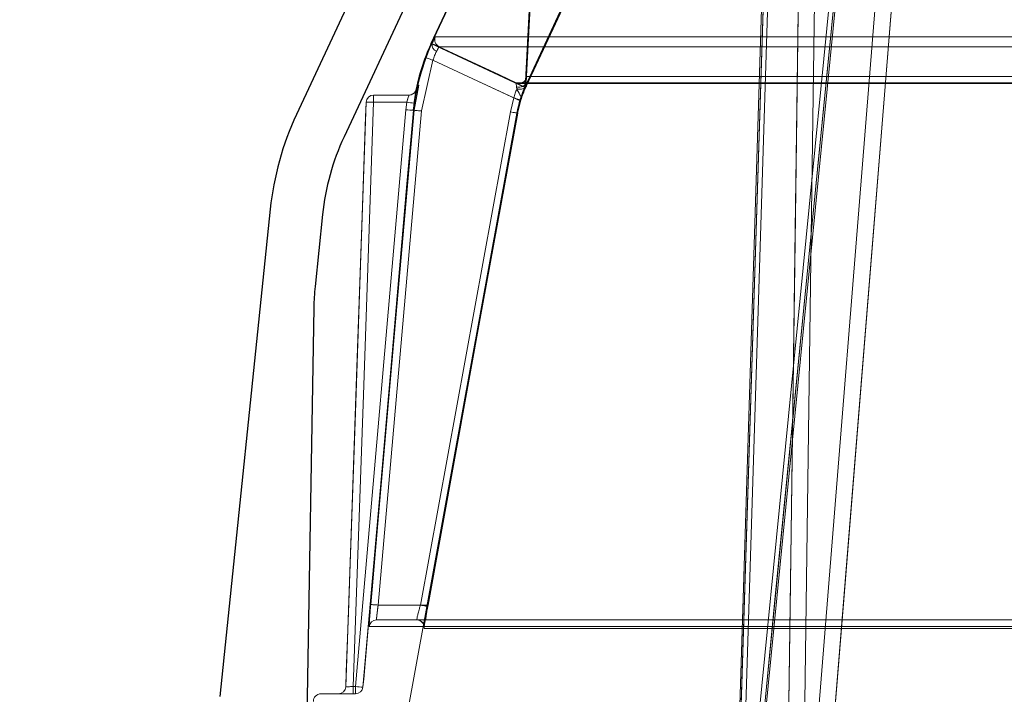
# Model space of a CAD drawing. Extents: x -1314 to -909, y 502 to 772.
# Drawn here: x -1102 to -1097, y 680 to 683 of the extents above; entities that cross this region are included whole.
import ezdxf

# ---------------------------------------------------------------- set-up
doc = ezdxf.new("R2010")
doc.units = 0
doc.header["$LTSCALE"] = 2
doc.header["$MEASUREMENT"] = 0
doc.linetypes.add('DASHED', pattern=[0.75, 0.5, -0.25])
for name, color, linetype in [('22 commercial dome', 141, 'CONTINUOUS'), ('SunCurve', 203, 'CONTINUOUS'), ('VELUX-Text2', 5, 'CONTINUOUS')]:
    doc.layers.add(name, color=color, linetype=linetype)

msp = doc.modelspace()

# ---------------------------------------------------------------- linework, layer by layer
at = {"layer": '22 commercial dome', "linetype": 'Continuous'}
for p, q in [((-1092.7274059684, 699.6440137665833), (-1100.587370742749, 682.7882640323093)), ((-1092.473640366588, 699.5256809469075), (-1100.333605140938, 682.6699309193035)), ((-1100.726507695427, 682.2852600830537), (-1100.995777544799, 679.690266567307)), ((-1100.448003819394, 682.2563612168959), (-1100.487842719172, 681.8724184255692)), ((-1100.494561148227, 681.7613783749799), (-1100.535122812988, 679.4375276203021))]:
    msp.add_line(p, q, dxfattribs=at)
for centre, radius, start, end in [((-1099.160114858634, 682.1227234793179), 1.574803149606301, 154.9999999999715, 174.0759068651216), ((-1099.160114858634, 682.1227234793167), 1.294803149606301, 154.9999999999715, 174.0759068651216), ((-1099.199954661884, 681.7387807413223), 1.2948031496063, 174.0759068651216, 178.9999999999917)]:
    msp.add_arc(centre, radius, start, end, dxfattribs=at)
at = {"layer": 'SunCurve', "lineweight": 0}
for p, q in [((-1092.256242984648, 699.494520064323), (-1099.870094548785, 683.1665662329057)), ((-1091.75670326204, 699.2615808885895), (-1099.368303225521, 682.938455268063)), ((-1097.577031118449, 685.1336051628374), (-1098.125640247537, 679.5834130657967)), ((-1098.125640247537, 679.5834130657967), (-1097.577031118449, 685.1336051628374)), ((-1098.093791655454, 679.5782973915601), (-1097.545238845716, 685.1284930085602)), ((-1097.363606597281, 685.1336051628374), (-1097.810319943477, 679.5834130657967)), ((-1099.361997805029, 682.9418420556052), (-1098.671006320754, 684.4233735808265)), ((-1094.562040454545, 683.2022474740462), (-1099.847160840384, 683.2022474740462)), ((-1099.847160840384, 683.2022474740462), (-1094.562040454545, 683.2022474740462)), ((-1099.865647666822, 683.1665662329057), (-1099.870094548785, 683.1665662329057)), ((-1094.547176839584, 683.149927385119), (-1099.828122553649, 683.149927385119)), ((-1099.828122553649, 683.149927385119), (-1094.547176839584, 683.149927385119)), ((-1099.89752207194, 683.0921026664483), (-1099.916121537077, 683.0364996287796)), ((-1099.860682177518, 683.0782334400002), (-1099.922147707462, 682.8080202415262)), ((-1099.922147707462, 682.8080202415262), (-1099.860682177518, 683.0782334400002)), ((-1094.188568075597, 682.9919052639374), (-1099.361094348799, 682.9919052639374)), ((-1099.361094348799, 682.9919052639374), (-1094.188568075597, 682.9919052639374)), ((-1099.936086746437, 682.9454453206466), (-1099.961362401117, 682.8114516152199)), ((-1099.417033542584, 682.9582843723289), (-1094.23225546425, 682.9582843723289)), ((-1094.23225546425, 682.9582843723289), (-1099.417033542584, 682.9582843723289)), ((-1099.400400561397, 682.9545954549434), (-1094.219264467656, 682.9545954549434)), ((-1099.363577093451, 682.938455268063), (-1099.368303225521, 682.938455268063)), ((-1099.364370257622, 682.9610258339925), (-1099.365808747671, 682.9336164972941)), ((-1099.365808747671, 682.9336164972941), (-1099.363577093451, 682.938455268063)), ((-1099.364370257622, 682.9610258339925), (-1099.365724268647, 682.9352104522139)), ((-1099.365724268647, 682.9352104522139), (-1099.361997805029, 682.9418420556052)), ((-1100.176779219271, 682.8927122231572), (-1100.176614954502, 682.8927122231572)), ((-1100.176614954502, 682.8927122231572), (-1099.987647110808, 682.8927122231572)), ((-1099.949023770321, 682.9244487632008), (-1099.949183341811, 682.9244487632008)), ((-1099.448485552581, 682.8029597133192), (-1099.430099631644, 682.8775030655214)), ((-1100.216125324741, 682.8547160220925), (-1100.324833402269, 679.7417314502226)), ((-1100.215961059972, 682.8547160220925), (-1100.216125324741, 682.8547160220925)), ((-1099.999877796184, 682.854029043362), (-1100.17641079686, 682.854029043362)), ((-1100.004092360831, 682.8141954235233), (-1099.999877796184, 682.854029043362)), ((-1099.999877796184, 682.854029043362), (-1100.004092360831, 682.8141954235233)), ((-1099.96060443654, 682.8498567182277), (-1099.964666469615, 682.8114516152199)), ((-1099.964666469615, 682.8114516152199), (-1099.96060443654, 682.8498567182277)), ((-1099.392529932319, 682.8657481613151), (-1099.409761306594, 682.7958969149091)), ((-1100.272407127902, 679.7424190156131), (-1100.004092360831, 682.8141954235233)), ((-1100.004092360831, 682.8141954235233), (-1100.272407127902, 679.7424190156131)), ((-1099.922147707462, 682.8080202415262), (-1100.152439873774, 680.176176564809)), ((-1100.152439873774, 680.176176564809), (-1099.922147707462, 682.8080202415262)), ((-1099.41370835433, 682.7958969149091), (-1100.014788343937, 679.4998222447783)), ((-1099.964666469615, 682.8114516152199), (-1099.961362401117, 682.8114516152199)), ((-1099.961362401117, 682.8114516152199), (-1099.964666469615, 682.8114516152199)), ((-1099.927589564598, 680.176176564809), (-1099.448485552581, 682.8029597133192)), ((-1099.408993955459, 682.7958969149091), (-1099.41370835433, 682.7958969149091)), ((-1100.152439873774, 680.176176564809), (-1099.927589564598, 680.176176564809)), ((-1099.886826088834, 680.176176564809), (-1100.152439873774, 680.176176564809)), ((-1100.160394981876, 680.0974362477572), (-1094.802200240199, 680.0974362477572)), ((-1094.832807459955, 680.0614974629251), (-1100.199604982252, 680.0614974629251)), ((-1100.199604982252, 680.0614974629251), (-1094.832807459955, 680.0614974629251)), ((-1099.908009204125, 680.0510032908213), (-1094.608295066875, 680.0510032908213)), ((-1100.324408660509, 679.7417314502226), (-1100.324833402269, 679.7417314502226)), ((-1100.284809117967, 679.7424190156131), (-1100.272407127902, 679.7424190156131)), ((-1100.457181526706, 679.7037358358178), (-1100.272200195718, 679.7037358358178))]:
    msp.add_line(p, q, dxfattribs=at)
at = {"layer": 'SunCurve'}
for p, q in [((-1092.256243410249, 699.4945202126659), (-1099.870093427091, 683.1665661598273)), ((-1099.368302282175, 682.9384551457364), (-1091.756703685111, 699.2615810132812)), ((-1099.368302282175, 682.9384551457364), (-1091.756703685111, 699.2615810132812)), ((-1099.870093427091, 683.1665661598273), (-1099.293523353096, 684.403024673696)), ((-1099.293523353096, 684.403024673696), (-1099.370531760343, 682.9336167289026)), ((-1099.370531760343, 682.9336167289026), (-1099.870093427091, 683.1665661598273))]:
    msp.add_line(p, q, dxfattribs=at)
at = {"layer": 'SunCurve', "lineweight": 15}
for p, q in [((-1097.810319943477, 679.5834130657967), (-1097.363606597281, 685.1336051628374)), ((-1098.067122096876, 684.758400377235), (-1098.23118740158, 679.5300481356063))]:
    msp.add_line(p, q, dxfattribs=at)
at = {"layer": 'SunCurve', "lineweight": 0, "flags": 128}
for points in [[(-1098.10193684136, 679.5780111015341), (-1098.089558317691, 679.703305227459), (-1098.040041876376, 680.2044805578388), (-1097.84195029808, 682.2091807060382), (-1097.553440350972, 685.1282031985746)], [(-1097.553440350972, 685.1282031985746), (-1097.56582591456, 685.0029102459695), (-1097.61536582227, 684.5017372622293), (-1097.813501986717, 682.4970429806286), (-1098.10193684136, 679.5780111015341)], [(-1097.724559654187, 679.5780111015341), (-1097.714476144006, 679.703305227459), (-1097.674139756642, 680.2044805578388), (-1097.512770740791, 682.2091807060382), (-1097.277728976013, 685.1282031985746)], [(-1098.223178320768, 679.5297254726671), (-1098.219226579753, 679.6556473246739), (-1098.203412575771, 680.1593347327006), (-1098.140135440087, 682.1740837781475), (-1098.058918244981, 684.7580718476969)], [(-1098.199350542696, 679.5291751856906), (-1098.117398849409, 682.1406054448922), (-1098.035200758968, 684.7575221473804)], [(-1098.035200758968, 684.7575221473804), (-1098.117398849409, 682.1406054448922), (-1098.199350542696, 679.5291751856906)], [(-1097.896953182682, 684.7580718476969), (-1097.898680309397, 684.6321499956902), (-1097.905588816256, 684.1284631743234), (-1097.933194684017, 682.113715302196), (-1097.968537422402, 679.5297254726671)], [(-1097.882350044712, 679.5291751856906), (-1097.84657552465, 682.1406054448922), (-1097.810653166294, 684.7575221473804)], [(-1099.288784997456, 684.4030246958986), (-1099.355739317327, 683.1256842518445), (-1099.364370257622, 682.9610258339925)], [(-1099.828122553649, 683.149927385119), (-1099.721080590207, 683.1000260949162), (-1099.417033542584, 682.9582843723289)], [(-1099.417033542584, 682.9582843723289), (-1099.50685351831, 683.0001560486236), (-1099.828122553649, 683.149927385119)], [(-1099.89752207194, 683.0921026664483), (-1099.896710134653, 683.091797016646), (-1099.894541839701, 683.0909809727397), (-1099.891099319469, 683.0896856277035), (-1099.886513985773, 683.0879590876488), (-1099.880957143299, 683.0858670584827), (-1099.874637642969, 683.0834881526306), (-1099.867792495378, 683.0809109557362), (-1099.860682177518, 683.0782334400002)], [(-1099.89752207194, 683.0921026664483), (-1099.896710134653, 683.091797016646), (-1099.894541839701, 683.0909809727397), (-1099.891099319469, 683.0896856277035), (-1099.886513985773, 683.0879590876488), (-1099.880957143299, 683.0858670584827), (-1099.874637642969, 683.0834881526306), (-1099.867792495378, 683.0809109557362), (-1099.860682177518, 683.0782334400002)], [(-1099.430099631644, 682.8775030655214), (-1099.648609320734, 682.9793689287582), (-1099.860682177518, 683.0782334400002)], [(-1099.860682177518, 683.0782334400002), (-1099.648609320734, 682.9793689287582), (-1099.393409922153, 682.8603995831023)], [(-1099.364370257622, 682.9610258339925), (-1099.365663256018, 682.9544382300932), (-1099.369021297226, 682.948321127425), (-1099.374266036638, 682.9430065754858), (-1099.381108837589, 682.9387843842609), (-1099.38917893103, 682.9358833511072), (-1099.398037495361, 682.9344612875351), (-1099.407203469476, 682.9345956326498), (-1099.416177019146, 682.9362787598728)], [(-1099.364370257622, 682.9610258339925), (-1099.365663256018, 682.9544382300932), (-1099.369021297226, 682.948321127425), (-1099.374266036638, 682.9430065754858), (-1099.381108837589, 682.9387843842609), (-1099.38917893103, 682.9358833511072), (-1099.398037495361, 682.9344612875351), (-1099.407203469476, 682.9345956326498), (-1099.416177019146, 682.9362787598728)], [(-1099.953261801363, 682.9129062298742), (-1099.950898735328, 682.917952091584), (-1099.949023770321, 682.9244487632008)], [(-1099.430099631644, 682.8775030655214), (-1099.422688943919, 682.8751845856381), (-1099.4155692395, 682.8729564513775), (-1099.409019768493, 682.8709078350433), (-1099.403298661251, 682.8691173490605), (-1099.39863119517, 682.8676571525956), (-1099.395200408136, 682.8665835649978), (-1099.393140058604, 682.8659388257792), (-1099.392529932319, 682.8657481613151)], [(-1100.324408660509, 679.7417314502226), (-1100.321670132145, 679.8204119279657), (-1100.310711325409, 680.1351326656182), (-1100.266864365266, 681.3940156162283), (-1100.215961059972, 682.8547160220925)], [(-1100.215961059972, 682.8547160220925), (-1100.218704281616, 682.7760361310094), (-1100.22967247491, 682.4613153933568), (-1100.273538208169, 681.2024336160665), (-1100.324408660509, 679.7417314502226)], [(-1100.17641079686, 682.854029043362), (-1100.230672143362, 681.2968530053257), (-1100.284809117967, 679.7424190156131)], [(-1100.284809117967, 679.7424190156131), (-1100.230672143362, 681.2968530053257), (-1100.17641079686, 682.854029043362)], [(-1099.964666469615, 682.8114516152199), (-1099.971518657125, 682.7330222279096), (-1099.998927407163, 682.4193064386478), (-1100.108543634201, 681.1644426949409), (-1100.232981236687, 679.7396746206499)], [(-1100.232981236687, 679.7396746206499), (-1100.229271199546, 679.7821652231281), (-1100.201874182705, 680.0958815990499), (-1100.092272035505, 681.3507471027366), (-1099.964666469615, 682.8114516152199)], [(-1100.19165456743, 680.1796085251625), (-1100.184790646722, 680.2580484723511), (-1100.157337310532, 680.5718106077439), (-1100.047516925853, 681.8268573893364), (-1099.961362401117, 682.8114516152199)], [(-1099.961362401117, 682.8114516152199), (-1099.968226321825, 682.7330110813717), (-1099.995679658015, 682.4192489459787), (-1100.105500042694, 681.1642021643862), (-1100.19165456743, 680.1796085251625)], [(-1099.961362401117, 682.8114516152199), (-1099.960489451202, 682.8113753494343), (-1099.958178011237, 682.8111729517724), (-1099.954512560247, 682.810852048813), (-1099.949631549967, 682.8104249604133), (-1099.94371801828, 682.8099075263907), (-1099.936994895946, 682.8093191065217), (-1099.929713273398, 682.8086819938816), (-1099.922147707462, 682.8080202415262)], [(-1099.961362401117, 682.8114516152199), (-1099.960489451202, 682.8113753494343), (-1099.958178011237, 682.8111729517724), (-1099.954512560247, 682.810852048813), (-1099.949631549967, 682.8104249604133), (-1099.94371801828, 682.8099075263907), (-1099.936994895946, 682.8093191065217), (-1099.929713273398, 682.8086819938816), (-1099.922147707462, 682.8080202415262)], [(-1099.409761306594, 682.7958969149091), (-1099.423888076734, 682.7184343430969), (-1099.480402197211, 682.4085858158268), (-1099.70645867912, 681.169189946767), (-1099.888862971971, 680.1691131797392)], [(-1099.886826088834, 680.176176564809), (-1099.601420745861, 681.7409193421003), (-1099.408993955459, 682.7958969149091)], [(-1099.448485552581, 682.8029597133192), (-1099.44084489418, 682.8015663960815), (-1099.433502259003, 682.8002270515539), (-1099.426750976995, 682.7989956524456), (-1099.420853871785, 682.7979197182084), (-1099.416040914051, 682.7970426616733), (-1099.412506874877, 682.796397335795), (-1099.410383166077, 682.7960107269279), (-1099.409761306594, 682.7958969149091)], [(-1100.152439873774, 680.176176564809), (-1100.160007786349, 680.176839490484), (-1100.167289408898, 680.1774766031241), (-1100.174014877872, 680.1780644363333), (-1100.179928409558, 680.178581870356), (-1100.184809419839, 680.1790089587556), (-1100.188472524189, 680.1793292750552), (-1100.190783964153, 680.179532259377), (-1100.19165456743, 680.1796085251625)], [(-1100.19165456743, 680.1796085251625), (-1100.190783964153, 680.179532259377), (-1100.188472524189, 680.1793292750552), (-1100.184809419839, 680.1790089587556), (-1100.179928409558, 680.178581870356), (-1100.174014877872, 680.1780644363333), (-1100.167289408898, 680.1774766031241), (-1100.160007786349, 680.176839490484), (-1100.152439873774, 680.176176564809)], [(-1099.927589564598, 680.176176564809), (-1099.919948906196, 680.1747838342311), (-1099.912610964298, 680.1734450763632), (-1099.90585968229, 680.1722130905954), (-1099.89996257708, 680.1711383296778), (-1099.895149619347, 680.170260686483), (-1099.891613233533, 680.1696153606046), (-1099.889489524732, 680.1692281650775), (-1099.888862971971, 680.1691131797392)]]:
    msp.add_lwpolyline(points, dxfattribs=at)
at = {"layer": 'SunCurve', "lineweight": 15, "flags": 128}
for points in [[(-1097.277728976013, 685.1282031985746), (-1097.287819526113, 685.0029102459695), (-1097.328179379873, 684.5017372622293), (-1097.489595328515, 682.4970429806286), (-1097.724559654187, 679.5780111015341)], [(-1098.058918244981, 684.7580718476969), (-1098.062879372556, 684.6321499956902), (-1098.078714496294, 684.1284631743234), (-1098.14203387149, 682.113715302196), (-1098.223178320768, 679.5297254726671)], [(-1097.968537422402, 679.5297254726671), (-1097.966814988966, 679.6556473246739), (-1097.959932295142, 680.1593347327006), (-1097.932366320253, 682.1740837781475), (-1097.896953182682, 684.7580718476969)], [(-1097.810653166294, 684.7575221473804), (-1097.84657552465, 682.1406054448922), (-1097.882350044712, 679.5291751856906)]]:
    msp.add_lwpolyline(points, dxfattribs=at)
at = {"layer": 'SunCurve', "lineweight": 0}
for centre, radius, start, end in [((-1099.811476628626, 683.1856084010614), 0.03937285509752623, 155.0009868205557, 244.9899844640263), ((-1098.910691703554, 682.7191897888948), 1.058582677165361, 154.9999999999715, 168.8195542278446), ((-1099.830772916858, 683.1603132453985), 0.03543089101100461, 169.8349671749305, 253.304598944372), ((-1099.400408515293, 682.9939619784924), 0.03936792808695376, 291.1218751606513, 357.0053101416031), ((-1099.400400309074, 682.9939404762696), 0.03934491333387864, 244.9913959501327, 291.1220113165034), ((-1098.837077465899, 682.6907409457052), 0.586141732283467, 154.9999999999715, 169.6649922367366), ((-1100.176778948909, 682.8533421810831), 0.03937007874015987, 90, 178.0000000000551), ((-1100.176616200031, 682.8533434282018), 0.03936879497501208, 89.99818730629302, 178.0019764756032), ((-1102.027225927775, 682.8636031525638), 1.850839893775276, 359.703616451068, 0.9011560973416113), ((-1099.987806839691, 682.9320823385634), 0.03937007874016588, 270, 348.8195542278446), ((-1099.987657419153, 682.9321015416439), 0.03938931983547138, 270.0149945392283, 330.8352347474965), ((-1100.206026443793, 682.2878412051012), 0.5669618635654207, 87.00575241948364, 91.004019401072), ((-1099.921162480356, 683.4080396480657), 0.5595747055311642, 261.9133878945303, 265.9581213315066), ((-1099.945303558152, 683.3743060719988), 0.5631874127288541, 264.0082154826257, 268.0297290731559), ((-1100.160392049419, 680.0580741719217), 0.03936207594481578, 90.00426851039441, 175.010724835704), ((-1099.946734248108, 680.0580714438291), 0.0393648043110494, 349.6561508649002, 89.99200740667409), ((-1100.364178944124, 679.7431059606107), 0.0393700787401575, 270, 358.0000000000551), ((-1100.363754197618, 679.7431053532067), 0.03936951739285101, 269.9991728434272, 358.0001068261368), ((-1098.469218970107, 679.732769126818), 1.81561579233075, 179.6954749423216, 180.9162488833354), ((-1098.429349722496, 679.7329157566013), 1.843081905818277, 179.7045714332397, 180.9071523922904), ((-1100.213347172147, 680.3063047210798), 0.5669701642974629, 264.0207859327667, 268.0154617133703), ((-1100.272200195718, 679.7431044874812), 0.03936865166555397, 270, 355.0019536126393), ((-1100.457180749361, 679.6643658031302), 0.0393700787401575, 90, 180.9999999993437)]:
    msp.add_arc(centre, radius, start, end, dxfattribs=at)
at = {"layer": 'SunCurve'}
for centre, radius, end in [((-1098.910691703554, 682.7191897888948), 1.058582677165362, 174.999999999954), ((-1098.837077465899, 682.6907409457052), 0.586141732283471, 169.6649922367366), ((-1098.837077465899, 682.6907409457052), 0.5861417322834829, 169.6649922367366)]:
    msp.add_arc(centre, radius, 154.9999999999715, end, dxfattribs=at)
at = {"layer": 'SunCurve', "lineweight": 0}
for points, knots in [([(-1099.865647666822, 683.1665662329057), (-1099.861651191141, 683.17472770658), (-1099.853656571993, 683.1910540598268), (-1099.84832944112, 683.2010143674069), (-1099.847450807828, 683.2019415006117), (-1099.847160840384, 683.2022474740462)], [0, 0, 0, 0, 0.4010898430155647, 0.8023470664813801, 1, 1, 1, 1]), ([(-1099.847160840384, 683.2022474740462), (-1099.848016756798, 683.2010476270185), (-1099.849728332016, 683.1986482940871), (-1099.857411653921, 683.1834607715579), (-1099.863605415363, 683.1707555046597), (-1099.865647666822, 683.1665662329057)], [0, 0, 0, 0, 0.4013677388269077, 0.8026146760261287, 1, 1, 1, 1]), ([(-1099.89752207194, 683.0921026664483), (-1099.892536718491, 683.1048360389531), (-1099.882602621675, 683.1302092760881), (-1099.871569874017, 683.1542788998532), (-1099.866337701656, 683.1651345559068), (-1099.865647666822, 683.1665662329057)], [0, 0, 0, 0, 0.4665355497607044, 0.9296450827722526, 1, 1, 1, 1]), ([(-1099.828122553649, 683.149927385119), (-1099.82835653809, 683.1497423326501), (-1099.829065578235, 683.1491815704543), (-1099.832799845007, 683.1426252055707), (-1099.838234424167, 683.1317922426093), (-1099.840951632113, 683.1263759238542)], [0, 0, 0, 0, 0.1976107613919006, 0.598817433658272, 1, 1, 1, 1]), ([(-1099.840951632113, 683.1263759238542), (-1099.839566327343, 683.1291572898791), (-1099.835365695605, 683.1375911700271), (-1099.83007961811, 683.1476411329505), (-1099.828774925891, 683.1491652807109), (-1099.828122553649, 683.149927385119)], [0, 0, 0, 0, 0.1974441827812811, 0.5987060166276826, 1, 1, 1, 1]), ([(-1099.961362401117, 682.8114516152199), (-1099.958580567488, 682.837606857821), (-1099.948400329732, 682.9333230737137), (-1099.918935439077, 683.0252763665579), (-1099.89752207194, 683.0921026664483)], [0, 0, 0, 0, 0.2732582181291957, 1, 1, 1, 1]), ([(-1099.840951632113, 683.1263759238542), (-1099.841401576836, 683.1254605217431), (-1099.844794177353, 683.1185583546079), (-1099.85182758745, 683.103109020696), (-1099.857728964299, 683.0865300289064), (-1099.860682177518, 683.0782334400002)], [0, 0, 0, 0, 0.0709658806810569, 0.5350854704859638, 0.9999999999999999, 0.9999999999999999, 0.9999999999999999, 0.9999999999999999]), ([(-1099.860682177518, 683.0782334400002), (-1099.857728940738, 683.0865300774334), (-1099.851827500961, 683.1031092107104), (-1099.844794347973, 683.1185580040823), (-1099.841401578843, 683.1254605172602), (-1099.840951632113, 683.1263759238542)], [0, 0, 0, 0, 0.4649149131195467, 0.9290373803957459, 1, 1, 1, 1]), ([(-1099.364414843773, 682.96018984365), (-1099.364414843775, 682.9601904303114), (-1099.364414869991, 682.9680525873795), (-1099.362792250583, 682.9789277162166), (-1099.362229682414, 682.9852163732484), (-1099.362082448534, 682.9857508153433), (-1099.362457800767, 682.9838789197428), (-1099.363338621838, 682.9807513396933), (-1099.365665345638, 682.9749298295895), (-1099.37101755127, 682.9671310917169), (-1099.378452790858, 682.9603520269355), (-1099.384411953181, 682.9584396478821), (-1099.386515495132, 682.9577645916667)], [0, 0, 0, 0, 2.432187357841513e-05, 0.3259502058997222, 0.5012788400097208, 0.5967510848993047, 0.6448323720784815, 0.6834166730750474, 0.7356941868481576, 0.8318265147941822, 0.9406359548697111, 1, 1, 1, 1]), ([(-1099.361094348799, 682.9919052639374), (-1099.361443774068, 682.9906495797924), (-1099.362142412889, 682.9881389723217), (-1099.363426673834, 682.9736403078219), (-1099.364205862209, 682.9632235843795), (-1099.364370257622, 682.9610258339925)], [0, 0, 0, 0, 0.4411832733653229, 0.8820992336017855, 1, 1, 1, 1]), ([(-1099.416177019146, 682.9362787598728), (-1099.416302406524, 682.9378516391811), (-1099.416889655158, 682.9452181799185), (-1099.417539342676, 682.9556395026738), (-1099.417201319715, 682.9574070521215), (-1099.417033542584, 682.9582843723289)], [0, 0, 0, 0, 0.1202857539725831, 0.5633553077753034, 1, 1, 1, 1]), ([(-1099.417033542584, 682.9582843723289), (-1099.417201318757, 682.9574070371656), (-1099.417539341762, 682.9556394472619), (-1099.416889655027, 682.9452181800647), (-1099.4163024065, 682.9378516392068), (-1099.416177019146, 682.9362787598728)], [0, 0, 0, 0, 0.4366418395980946, 0.8797136369440606, 1, 1, 1, 1]), ([(-1099.413297692408, 682.9253944589426), (-1099.413591106405, 682.926171658425), (-1099.415021814029, 682.9299613386632), (-1099.415665412145, 682.9334809563753), (-1099.416177019146, 682.9362787598728)], [0, 0, 0, 0, 0.2050831293170585, 1, 1, 1, 1]), ([(-1099.416177019146, 682.9362787598728), (-1099.416160631918, 682.9360990428739), (-1099.41582056842, 682.932369602204), (-1099.412992191115, 682.9238315460926), (-1099.403750684175, 682.9045127600076), (-1099.394395918973, 682.8889475968184), (-1099.387766254016, 682.8779166607434)], [0, 0, 0, 0, 0.0107183994901747, 0.2224254535637439, 0.4489376686151175, 1, 1, 1, 1]), ([(-1099.365724268647, 682.9352104522139), (-1099.367910086821, 682.9330442192369), (-1099.372280579295, 682.9287128869095), (-1099.383051792183, 682.9246007721314), (-1099.395687897606, 682.9228731260674), (-1099.405994389519, 682.9237294287628), (-1099.411802293846, 682.9250106056937), (-1099.413152272239, 682.9253571310984), (-1099.413297692408, 682.9253944589426)], [0, 0, 0, 0, 0.2255689611108982, 0.4510198781157428, 0.6809395664568111, 0.92482291346437, 0.9919018965832216, 0.9999999999999999, 0.9999999999999999, 0.9999999999999999, 0.9999999999999999]), ([(-1099.36369207879, 682.938455268063), (-1099.365093130594, 682.9355446153976), (-1099.370328417509, 682.9246684281144), (-1099.380748483678, 682.9008453342025), (-1099.388620877216, 682.8773933152321), (-1099.392529932319, 682.8657481613151)], [0, 0, 0, 0, 0.1553788095185726, 0.5806014067677174, 1, 1, 1, 1]), ([(-1099.361997805029, 682.9418420556052), (-1099.362390689293, 682.9410566448595), (-1099.362942101549, 682.939954322495), (-1099.363524610631, 682.9387900034006), (-1099.36369207879, 682.938455268063)], [0, 0, 0, 0, 0.7125054984453345, 0.9999999999999999, 0.9999999999999999, 0.9999999999999999, 0.9999999999999999]), ([(-1099.987647110808, 682.8927122231572), (-1099.987806020281, 682.8922826721652), (-1099.988125405717, 682.8914193357726), (-1099.99061468768, 682.8847646638914), (-1099.993959424757, 682.8749934223223), (-1099.99727514409, 682.8641427494291), (-1099.999148023906, 682.8568648823665), (-1099.999877796184, 682.854029043362)], [0, 0, 0, 0, 0.2098555507484312, 0.4217798059277453, 0.6382417628306166, 0.859040003016119, 1, 1, 1, 1]), ([(-1099.999877796184, 682.854029043362), (-1099.998706271123, 682.8584887244464), (-1099.996361776184, 682.8674135866353), (-1099.992594971233, 682.8790938961528), (-1099.989489399127, 682.8878268477907), (-1099.987841266464, 682.8921620273844), (-1099.987698544908, 682.8925664698728), (-1099.987647110808, 682.8927122231572)], [0, 0, 0, 0, 0.2214450987381853, 0.4431633005187487, 0.6633646985044921, 0.8786831199158768, 1, 1, 1, 1]), ([(-1099.96060443654, 682.8498567182277), (-1099.959901798232, 682.8553243243495), (-1099.958096453747, 682.8693726795726), (-1099.954901618619, 682.8904548997097), (-1099.951715452919, 682.9093149563595), (-1099.949407823009, 682.9220077365356), (-1099.949152103651, 682.9236330806374), (-1099.949023770321, 682.9244487632008)], [0, 0, 0, 0, 0.1375561806681477, 0.3534340342179648, 0.5682554317772815, 0.7833280252797444, 1, 1, 1, 1]), ([(-1099.430099631644, 682.8775030655214), (-1099.427774614155, 682.8859726022655), (-1099.4231365862, 682.9028679367674), (-1099.416714766192, 682.9180927540946), (-1099.413580258547, 682.9247906632164), (-1099.413297692408, 682.9253944589426)], [0, 0, 0, 0, 0.4776912048293334, 0.9529154826434729, 1, 1, 1, 1]), ([(-1100.199604982252, 680.0614974629251), (-1100.199748851017, 680.0620601511374), (-1100.200113070899, 680.063484659339), (-1100.199564177945, 680.0775371521587), (-1100.197811420265, 680.1042306101862), (-1100.195078753963, 680.1396950481386), (-1100.192795806776, 680.1663058531336), (-1100.19165456743, 680.1796085251625)], [0, 0, 0, 0, 0.1398808129999421, 0.3541239375634807, 0.5691427754506506, 0.7846155969127638, 1, 1, 1, 1]), ([(-1100.19165456743, 680.1796085251625), (-1100.192425164216, 680.1706848743528), (-1100.194334812889, 680.1485707957048), (-1100.196986154647, 680.1153308510837), (-1100.199082379752, 680.0855772944448), (-1100.200143983511, 680.0653805558712), (-1100.199784670287, 680.0627919781579), (-1100.199604982252, 680.0614974629251)], [0, 0, 0, 0, 0.1449286606783907, 0.3591538787020286, 0.5727732937514916, 0.7863492850728844, 1, 1, 1, 1]), ([(-1100.152439873774, 680.176176564809), (-1100.153580862547, 680.167311491955), (-1100.155861346586, 680.14959295027), (-1100.158593234368, 680.1259482810955), (-1100.160352205665, 680.1081399828728), (-1100.160899677402, 680.0987608357094), (-1100.160537875479, 680.0978112761348), (-1100.160394981876, 680.0974362477572)], [0, 0, 0, 0, 0.2160688888875982, 0.4318549523096545, 0.6467153374038951, 0.8604702881215169, 1, 1, 1, 1]), ([(-1100.160394981876, 680.0974362477572), (-1100.160573599665, 680.0982995321677), (-1100.160930892843, 680.1000263793775), (-1100.159869589063, 680.1135048450295), (-1100.157767694087, 680.1333496826388), (-1100.155118353808, 680.1555003172701), (-1100.153210378766, 680.1702287318091), (-1100.152439873774, 680.176176564809)], [0, 0, 0, 0, 0.2131057247821651, 0.4262801709884846, 0.6398965431966763, 0.8545780186968909, 1, 1, 1, 1]), ([(-1099.946728756833, 680.0974362477572), (-1099.94678879917, 680.0982832597969), (-1099.946909048546, 680.0999796073332), (-1099.94400260735, 680.1131997948579), (-1099.939179242667, 680.1326765832326), (-1099.933381741051, 680.1548528735317), (-1099.929305299788, 680.1698601468253), (-1099.927589564598, 680.176176564809)], [0, 0, 0, 0, 0.2080854193356851, 0.4167416423125998, 0.6277865033528778, 0.8433388945472235, 1, 1, 1, 1]), ([(-1099.888862971971, 680.1691131797392), (-1099.8905682438, 680.1596931478983), (-1099.894627930335, 680.1372671769976), (-1099.899438345233, 680.1098619156068), (-1099.901612516129, 680.0965455095553), (-1099.902252897289, 680.0926232900234)], [0, 0, 0, 0, 0.3381669992405272, 0.8050634448632933, 1, 1, 1, 1]), ([(-1099.899519062204, 680.0974362477572), (-1099.899560993967, 680.0982816036034), (-1099.899644851394, 680.0999721923055), (-1099.897731688976, 680.1131557705738), (-1099.894543274637, 680.1326148511645), (-1099.890691914741, 680.1548204112968), (-1099.887969257209, 680.1698613090531), (-1099.886826088834, 680.176176564809)], [0, 0, 0, 0, 0.2099699669446523, 0.4199093854153351, 0.6309219532506839, 0.8450343658390559, 1, 1, 1, 1]), ([(-1099.92975316627, 680.0930151788297), (-1099.928655439735, 680.0926603344527), (-1099.923835729546, 680.0911023443663), (-1099.917656589744, 680.08506312926), (-1099.911907493901, 680.0771325877982), (-1099.908942303663, 680.0696576548295), (-1099.907780759593, 680.0638250204389), (-1099.90752580123, 680.0602906516893), (-1099.907513350295, 680.0584017869279), (-1099.907563727068, 680.0573714781048), (-1099.907566968071, 680.0575684080924), (-1099.907190556675, 680.0610320879674), (-1099.905791330731, 680.0710884086424), (-1099.903532340732, 680.0848930344472), (-1099.902266977126, 680.092625636663)], [0, 0, 0, 0, 0.02605255537098518, 0.114387110624759, 0.1878341466354209, 0.2495982685113636, 0.2980894330446174, 0.3313567663096642, 0.3598779132839637, 0.3958132378414375, 0.4536142243347816, 0.5608375551937164, 0.7540050312212203, 1, 1, 1, 1]), ([(-1099.902252897289, 680.0926232900234), (-1099.903217478543, 680.0868381513329), (-1099.905846919591, 680.0710679079406), (-1099.908143439781, 680.0550210012585), (-1099.908053946682, 680.0523424479608), (-1099.908009204125, 680.0510032908213)], [0, 0, 0, 0, 0.2246344696549823, 0.612351829432828, 1, 1, 1, 1]), ([(-1100.324408660509, 679.7417314502226), (-1100.324204220207, 679.7416878930793), (-1100.323687675504, 679.7415778403582), (-1100.318925079411, 679.741549910438), (-1100.309962382074, 679.7416855067742), (-1100.298110852322, 679.74197775711), (-1100.28924391924, 679.7422718999275), (-1100.284809117967, 679.7424190156131)], [0, 0, 0, 0, 0.1405586532395227, 0.3551395043845062, 0.569883681014057, 0.7848770954298077, 1, 1, 1, 1]), ([(-1100.284809117967, 679.7424190156131), (-1100.287713717146, 679.7423208940182), (-1100.29503193496, 679.7420736739513), (-1100.306131954743, 679.7417715650546), (-1100.316179263921, 679.7415776411968), (-1100.323034375054, 679.7415463953131), (-1100.323950533239, 679.741669760928), (-1100.324408660509, 679.7417314502226)], [0, 0, 0, 0, 0.1413705355342217, 0.3561869668694744, 0.5708211239936887, 0.7853879928756128, 1, 1, 1, 1])]:
    msp.add_open_spline(points, degree=3, knots=knots, dxfattribs=at)
at = {"layer": 'VELUX-Text2', "linetype": 'DASHED', "ltscale": 4}
msp.add_arc((-1075.743421737817, 661.7308216017067), 50.3445117604756, 17.93141953179805, 1.616823256950275, dxfattribs=at)

doc.saveas('drawing.dxf')
